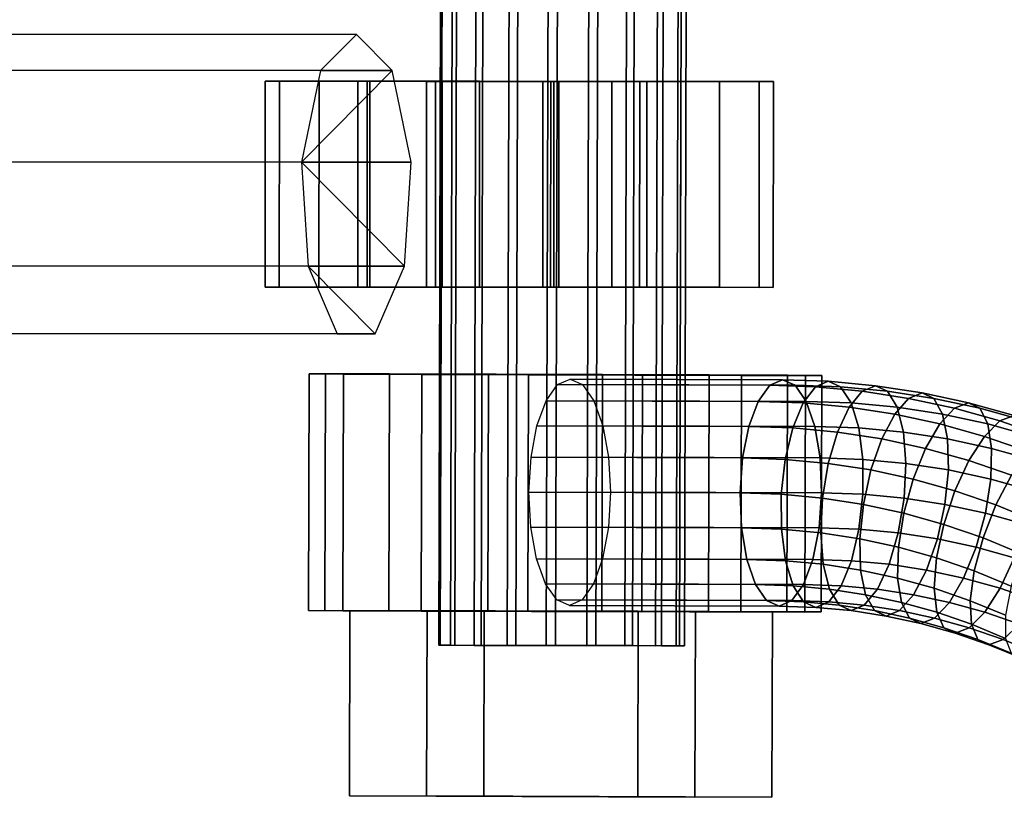
# Model space of a CAD drawing. Extents: x -22739 to 21606, y -11405 to 32302.
# Drawn here: x -8936 to -8840, y 12062 to 12140 of the extents above; entities that cross this region are included whole.
import ezdxf

# ---------------------------------------------------------------- set-up
doc = ezdxf.new("R2010")
doc.units = 0
doc.layers.add('SMB_BEFESTIGUNGEN', color=7, linetype='CONTINUOUS')
doc.layers.add('SMB_SPIELEBENE', color=7, linetype='CONTINUOUS')

# ---------------------------------------------------------------- blocks, each defined once
blk = doc.blocks.new('__469__')
at = {"layer": 'SMB_BEFESTIGUNGEN', "color": 1, "linetype": 'CONTINUOUS'}
for points in [[(-8896.081, 12082.595, -66.827), (-8903.571, 12082.595, -47.439), (-8903.62, 12064.595, -47.458), (-8896.13, 12064.595, -66.846)], [(-8903.571, 12082.595, -47.439), (-8890.525, 12082.542, -31.259), (-8890.574, 12064.542, -31.278), (-8903.62, 12064.595, -47.458)], [(-8875.545, 12082.542, -70.035), (-8896.081, 12082.595, -66.827), (-8896.13, 12064.595, -66.846), (-8875.594, 12064.542, -70.054)], [(-8890.525, 12082.542, -31.259), (-8869.99, 12082.489, -34.466), (-8870.039, 12064.489, -34.485), (-8890.574, 12064.542, -31.278)], [(-8862.5, 12082.489, -53.854), (-8875.545, 12082.542, -70.035), (-8875.594, 12064.542, -70.054), (-8862.549, 12064.489, -53.873)], [(-8869.99, 12082.489, -34.466), (-8862.5, 12082.489, -53.854), (-8862.549, 12064.489, -53.873), (-8870.039, 12064.489, -34.485)]]:
    blk.add_3dface(points, dxfattribs=at)
mesh = blk.add_polyface(dxfattribs=at)
corners = [(-8896.081, 12082.595, -66.827), (-8862.5, 12082.489, -53.854), (-8875.545, 12082.542, -70.035), (-8903.571, 12082.595, -47.439), (-8869.99, 12082.489, -34.466), (-8890.525, 12082.542, -31.259)]
mesh.append_faces([[corners[k] for k in face] for face in [(0, 1, 2), (4, 3, 5)]], dxfattribs={"vtx0": -1, "color": 1})
mesh.append_faces([[corners[k] for k in face] for face in [(1, 3, 4)]], dxfattribs={"vtx0": -1, "vtx1": -1, "color": 1})
mesh.append_faces([[corners[k] for k in face] for face in [(1, 0, 3)]], dxfattribs={"vtx0": -1, "vtx2": -1, "color": 1})
mesh = blk.add_polyface(dxfattribs=at)
corners = [(-8862.549, 12064.489, -53.873), (-8896.13, 12064.595, -66.846), (-8875.594, 12064.542, -70.054), (-8903.62, 12064.595, -47.458), (-8870.039, 12064.489, -34.485), (-8890.574, 12064.542, -31.278)]
mesh.append_faces([[corners[k] for k in face] for face in [(0, 1, 2), (3, 4, 5)]], dxfattribs={"vtx0": -1, "color": 1})
mesh.append_faces([[corners[k] for k in face] for face in [(1, 0, 3)]], dxfattribs={"vtx0": -1, "vtx1": -1, "color": 1})
mesh.append_faces([[corners[k] for k in face] for face in [(3, 0, 4)]], dxfattribs={"vtx0": -1, "vtx2": -1, "color": 1})
blk = doc.blocks.new('__470__')
at = {"layer": 'SMB_BEFESTIGUNGEN', "color": 1, "linetype": 'CONTINUOUS'}
for points in [[(-8894.947, 12079.245, -49.126), (-8894.797, 12079.249, -53.073), (-8894.558, 12166.703, -52.981), (-8894.708, 12166.698, -49.034)], [(-8893.807, 12079.238, -45.344), (-8894.947, 12079.245, -49.126), (-8894.708, 12166.698, -49.034), (-8893.568, 12166.688, -45.251)], [(-8894.797, 12079.249, -53.073), (-8893.374, 12079.249, -56.758), (-8893.135, 12166.703, -56.666), (-8894.558, 12166.703, -52.981)], [(-8891.501, 12079.228, -42.136), (-8893.807, 12079.238, -45.344), (-8893.568, 12166.688, -45.251), (-8891.262, 12166.674, -42.044)], [(-8893.374, 12079.249, -56.758), (-8890.831, 12079.245, -59.781), (-8890.592, 12166.698, -59.689), (-8893.135, 12166.703, -56.666)], [(-8888.278, 12079.217, -39.852), (-8891.501, 12079.228, -42.136), (-8891.262, 12166.674, -42.044), (-8888.04, 12166.659, -39.76)], [(-8890.831, 12079.245, -59.781), (-8887.444, 12079.238, -61.815), (-8887.205, 12166.688, -61.722), (-8890.592, 12166.698, -59.689)], [(-8884.488, 12079.205, -38.738), (-8888.278, 12079.217, -39.852), (-8888.04, 12166.659, -39.76), (-8884.25, 12166.643, -38.645)], [(-8887.444, 12079.238, -61.815), (-8883.581, 12079.228, -62.638), (-8883.342, 12166.674, -62.546), (-8887.205, 12166.688, -61.722)], [(-8880.542, 12079.195, -38.914), (-8884.488, 12079.205, -38.738), (-8884.25, 12166.643, -38.645), (-8880.303, 12166.628, -38.822)], [(-8883.581, 12079.228, -62.638), (-8879.659, 12079.217, -62.163), (-8879.42, 12166.659, -62.071), (-8883.342, 12166.674, -62.546)], [(-8876.867, 12079.186, -40.363), (-8880.542, 12079.195, -38.914), (-8880.303, 12166.628, -38.822), (-8876.628, 12166.616, -40.27)], [(-8879.659, 12079.217, -62.163), (-8876.104, 12079.205, -60.44), (-8875.866, 12166.643, -60.348), (-8879.42, 12166.659, -62.071)], [(-8873.861, 12079.181, -42.926), (-8876.867, 12079.186, -40.363), (-8876.628, 12166.616, -40.27), (-8873.623, 12166.609, -42.834)], [(-8876.104, 12079.205, -60.44), (-8873.302, 12079.195, -57.656), (-8873.063, 12166.628, -57.564), (-8875.866, 12166.643, -60.348)], [(-8871.851, 12079.179, -46.326), (-8873.861, 12079.181, -42.926), (-8873.623, 12166.609, -42.834), (-8871.612, 12166.606, -46.234)], [(-8873.302, 12079.195, -57.656), (-8871.555, 12079.186, -54.113), (-8871.316, 12166.616, -54.021), (-8873.063, 12166.628, -57.564)], [(-8871.053, 12079.181, -50.195), (-8871.851, 12079.179, -46.326), (-8871.612, 12166.606, -46.234), (-8870.814, 12166.609, -50.103)], [(-8871.555, 12079.186, -54.113), (-8871.053, 12079.181, -50.195), (-8870.814, 12166.609, -50.103), (-8871.316, 12166.616, -54.021)]]:
    blk.add_3dface(points, dxfattribs=at)
mesh = blk.add_polyface(dxfattribs=at)
corners = [(-8887.205, 12166.688, -61.722), (-8879.42, 12166.659, -62.071), (-8883.342, 12166.674, -62.546), (-8875.866, 12166.643, -60.348), (-8890.592, 12166.698, -59.689), (-8873.063, 12166.628, -57.564), (-8893.135, 12166.703, -56.666), (-8871.316, 12166.616, -54.021), (-8894.558, 12166.703, -52.981), (-8870.814, 12166.609, -50.103), (-8894.708, 12166.698, -49.034), (-8871.612, 12166.606, -46.234), (-8893.568, 12166.688, -45.251), (-8873.623, 12166.609, -42.834), (-8891.262, 12166.674, -42.044), (-8876.628, 12166.616, -40.27), (-8888.04, 12166.659, -39.76), (-8880.303, 12166.628, -38.822), (-8884.25, 12166.643, -38.645)]
mesh.append_faces([[corners[k] for k in face] for face in [(0, 1, 2), (17, 16, 18)]], dxfattribs={"vtx0": -1, "color": 1})
mesh.append_faces([[corners[k] for k in face] for face in [(1, 0, 3), (3, 4, 5), (5, 6, 7), (7, 8, 9), (9, 10, 11), (11, 12, 13), (13, 14, 15), (15, 16, 17)]], dxfattribs={"vtx0": -1, "vtx1": -1, "color": 1})
mesh.append_faces([[corners[k] for k in face] for face in [(3, 0, 4), (5, 4, 6), (7, 6, 8), (9, 8, 10), (11, 10, 12), (13, 12, 14), (15, 14, 16)]], dxfattribs={"vtx0": -1, "vtx2": -1, "color": 1})
mesh = blk.add_polyface(dxfattribs=at)
corners = [(-8879.659, 12079.217, -62.163), (-8887.444, 12079.238, -61.815), (-8883.581, 12079.228, -62.638), (-8876.104, 12079.205, -60.44), (-8890.831, 12079.245, -59.781), (-8873.302, 12079.195, -57.656), (-8893.374, 12079.249, -56.758), (-8871.555, 12079.186, -54.113), (-8894.797, 12079.249, -53.073), (-8871.053, 12079.181, -50.195), (-8894.947, 12079.245, -49.126), (-8871.851, 12079.179, -46.326), (-8893.807, 12079.238, -45.344), (-8873.861, 12079.181, -42.926), (-8891.501, 12079.228, -42.136), (-8876.867, 12079.186, -40.363), (-8888.278, 12079.217, -39.852), (-8880.542, 12079.195, -38.914), (-8884.488, 12079.205, -38.738)]
mesh.append_faces([[corners[k] for k in face] for face in [(0, 1, 2), (16, 17, 18)]], dxfattribs={"vtx0": -1, "color": 1})
mesh.append_faces([[corners[k] for k in face] for face in [(1, 3, 4), (4, 5, 6), (6, 7, 8), (8, 9, 10), (10, 11, 12), (12, 13, 14), (14, 15, 16)]], dxfattribs={"vtx0": -1, "vtx1": -1, "color": 1})
mesh.append_faces([[corners[k] for k in face] for face in [(1, 0, 3), (4, 3, 5), (6, 5, 7), (8, 7, 9), (10, 9, 11), (12, 11, 13), (14, 13, 15), (16, 15, 17)]], dxfattribs={"vtx0": -1, "vtx2": -1, "color": 1})
blk = doc.blocks.new('__472__')
at = {"layer": 'SMB_BEFESTIGUNGEN', "color": 1, "linetype": 'CONTINUOUS'}
for points in [[(-8863.878, 12102.944, -36.568), (-8884.516, 12103.009, -44.54), (-8883.407, 12104.571, -47.399), (-8862.749, 12104.506, -39.419)], [(-8862.749, 12104.506, -39.419), (-8883.407, 12104.571, -47.399), (-8882.181, 12105.109, -50.569), (-8861.515, 12105.045, -42.586)], [(-8861.515, 12105.045, -42.586), (-8882.181, 12105.109, -50.569), (-8880.957, 12104.571, -53.741), (-8860.299, 12104.506, -45.76)], [(-8860.299, 12104.506, -45.76), (-8880.957, 12104.571, -53.741), (-8879.856, 12103.009, -56.603), (-8859.219, 12102.944, -48.63)], [(-8859.518, 12102.799, -34.883), (-8863.878, 12102.944, -36.568), (-8862.749, 12104.506, -39.419), (-8858.327, 12104.36, -37.71)], [(-8858.327, 12104.36, -37.71), (-8862.749, 12104.506, -39.419), (-8861.515, 12105.045, -42.586), (-8857.073, 12104.897, -40.87)], [(-8857.073, 12104.897, -40.87), (-8861.515, 12105.045, -42.586), (-8860.299, 12104.506, -45.76), (-8855.877, 12104.36, -44.052)], [(-8855.877, 12104.36, -44.052), (-8860.299, 12104.506, -45.76), (-8859.219, 12102.944, -48.63), (-8854.858, 12102.799, -46.946)], [(-8855.057, 12102.383, -33.16), (-8859.518, 12102.799, -34.883), (-8858.327, 12104.36, -37.71), (-8853.784, 12103.935, -35.955)], [(-8853.784, 12103.935, -35.955), (-8858.327, 12104.36, -37.71), (-8857.073, 12104.897, -40.87), (-8852.502, 12104.47, -39.104)], [(-8852.502, 12104.47, -39.104), (-8857.073, 12104.897, -40.87), (-8855.877, 12104.36, -44.052), (-8851.335, 12103.935, -42.297)], [(-8851.335, 12103.935, -42.297), (-8855.877, 12104.36, -44.052), (-8854.858, 12102.799, -46.946), (-8850.397, 12102.383, -45.222)], [(-8849.271, 12103.239, -34.212), (-8853.784, 12103.935, -35.955), (-8852.502, 12104.47, -39.104), (-8847.96, 12103.77, -37.35)], [(-8847.96, 12103.77, -37.35), (-8852.502, 12104.47, -39.104), (-8851.335, 12103.935, -42.297), (-8846.821, 12103.239, -40.553)], [(-8850.624, 12101.699, -31.447), (-8855.057, 12102.383, -33.16), (-8853.784, 12103.935, -35.955), (-8849.271, 12103.239, -34.212)], [(-8846.821, 12103.239, -40.553), (-8851.335, 12103.935, -42.297), (-8850.397, 12102.383, -45.222), (-8845.964, 12101.699, -43.51)], [(-8844.8, 12102.273, -32.485), (-8849.271, 12103.239, -34.212), (-8847.96, 12103.77, -37.35), (-8843.463, 12102.798, -35.612)], [(-8843.463, 12102.798, -35.612), (-8847.96, 12103.77, -37.35), (-8846.821, 12103.239, -40.553), (-8842.351, 12102.273, -38.826)], [(-8864.794, 12100.51, -34.312), (-8885.4, 12100.575, -42.273), (-8884.516, 12103.009, -44.54), (-8863.878, 12102.944, -36.568)], [(-8859.219, 12102.944, -48.63), (-8879.856, 12103.009, -56.603), (-8878.986, 12100.575, -58.876), (-8858.38, 12100.51, -50.915)], [(-8860.529, 12100.369, -32.665), (-8864.794, 12100.51, -34.312), (-8863.878, 12102.944, -36.568), (-8859.518, 12102.799, -34.883)], [(-8856.194, 12099.964, -30.99), (-8860.529, 12100.369, -32.665), (-8859.518, 12102.799, -34.883), (-8855.057, 12102.383, -33.16)], [(-8854.858, 12102.799, -46.946), (-8859.219, 12102.944, -48.63), (-8858.38, 12100.51, -50.915), (-8854.115, 12100.369, -49.267)], [(-8851.887, 12099.3, -29.326), (-8856.194, 12099.964, -30.99), (-8855.057, 12102.383, -33.16), (-8850.624, 12101.699, -31.447)], [(-8850.397, 12102.383, -45.222), (-8854.858, 12102.799, -46.946), (-8854.115, 12100.369, -49.267), (-8849.78, 12099.964, -47.593)], [(-8846.233, 12100.75, -29.751), (-8850.624, 12101.699, -31.447), (-8849.271, 12103.239, -34.212), (-8844.8, 12102.273, -32.485)], [(-8845.964, 12101.699, -43.51), (-8850.397, 12102.383, -45.222), (-8849.78, 12099.964, -47.593), (-8845.473, 12099.3, -45.929)], [(-8842.351, 12102.273, -38.826), (-8846.821, 12103.239, -40.553), (-8845.964, 12101.699, -43.51), (-8841.574, 12100.75, -41.814)], [(-8840.388, 12101.041, -30.78), (-8844.8, 12102.273, -32.485), (-8843.463, 12102.798, -35.612), (-8839.022, 12101.558, -33.897)], [(-8839.022, 12101.558, -33.897), (-8843.463, 12102.798, -35.612), (-8842.351, 12102.273, -38.826), (-8837.938, 12101.041, -37.122)], [(-8847.621, 12098.378, -27.678), (-8851.887, 12099.3, -29.326), (-8850.624, 12101.699, -31.447), (-8846.233, 12100.75, -29.751)], [(-8841.9, 12099.54, -28.077), (-8846.233, 12100.75, -29.751), (-8844.8, 12102.273, -32.485), (-8840.388, 12101.041, -30.78)], [(-8841.574, 12100.75, -41.814), (-8845.964, 12101.699, -43.51), (-8845.473, 12099.3, -45.929), (-8841.207, 12098.378, -44.281)], [(-8837.938, 12101.041, -37.122), (-8842.351, 12102.273, -38.826), (-8841.574, 12100.75, -41.814), (-8837.24, 12099.54, -40.139)], [(-8836.046, 12099.545, -29.103), (-8840.388, 12101.041, -30.78), (-8839.022, 12101.558, -33.897), (-8834.654, 12100.053, -32.209)], [(-8865.405, 12097.444, -32.874), (-8885.971, 12097.509, -40.819), (-8885.4, 12100.575, -42.273), (-8864.794, 12100.51, -34.312)], [(-8858.38, 12100.51, -50.915), (-8878.986, 12100.575, -58.876), (-8878.432, 12097.509, -60.336), (-8857.865, 12097.444, -52.391)], [(-8861.26, 12097.307, -31.272), (-8865.405, 12097.444, -32.874), (-8864.794, 12100.51, -34.312), (-8860.529, 12100.369, -32.665)], [(-8854.115, 12100.369, -49.267), (-8858.38, 12100.51, -50.915), (-8857.865, 12097.444, -52.391), (-8853.72, 12097.307, -50.79)], [(-8843.41, 12097.202, -26.052), (-8847.621, 12098.378, -27.678), (-8846.233, 12100.75, -29.751), (-8841.9, 12099.54, -28.077)], [(-8837.636, 12098.071, -26.43), (-8841.9, 12099.54, -28.077), (-8840.388, 12101.041, -30.78), (-8836.046, 12099.545, -29.103)], [(-8837.24, 12099.54, -40.139), (-8841.574, 12100.75, -41.814), (-8841.207, 12098.378, -44.281), (-8836.997, 12097.202, -42.654)], [(-8857.085, 12096.917, -29.659), (-8861.26, 12097.307, -31.272), (-8860.529, 12100.369, -32.665), (-8856.194, 12099.964, -30.99)], [(-8852.937, 12096.277, -28.057), (-8857.085, 12096.917, -29.659), (-8856.194, 12099.964, -30.99), (-8851.887, 12099.3, -29.326)], [(-8849.78, 12099.964, -47.593), (-8854.115, 12100.369, -49.267), (-8853.72, 12097.307, -50.79), (-8849.545, 12096.917, -49.177)], [(-8845.473, 12099.3, -45.929), (-8849.78, 12099.964, -47.593), (-8849.545, 12096.917, -49.177), (-8845.397, 12096.277, -47.574)], [(-8839.268, 12095.775, -24.451), (-8843.41, 12097.202, -26.052), (-8841.9, 12099.54, -28.077), (-8837.636, 12098.071, -26.43)], [(-8848.828, 12095.389, -26.47), (-8852.937, 12096.277, -28.057), (-8851.887, 12099.3, -29.326), (-8847.621, 12098.378, -27.678)], [(-8841.207, 12098.378, -44.281), (-8845.473, 12099.3, -45.929), (-8845.397, 12096.277, -47.574), (-8841.288, 12095.389, -45.987)], [(-8844.772, 12094.256, -24.903), (-8848.828, 12095.389, -26.47), (-8847.621, 12098.378, -27.678), (-8843.41, 12097.202, -26.052)], [(-8836.997, 12097.202, -42.654), (-8841.207, 12098.378, -44.281), (-8841.288, 12095.389, -45.987), (-8837.232, 12094.256, -44.42)], [(-8865.653, 12094.045, -32.392), (-8886.175, 12094.109, -40.32), (-8885.971, 12097.509, -40.819), (-8865.405, 12097.444, -32.874)], [(-8857.865, 12097.444, -52.391), (-8878.432, 12097.509, -60.336), (-8878.247, 12094.109, -60.842), (-8857.725, 12094.045, -52.914)], [(-8861.641, 12093.912, -30.842), (-8865.653, 12094.045, -32.392), (-8865.405, 12097.444, -32.874), (-8861.26, 12097.307, -31.272)], [(-8857.643, 12093.539, -29.298), (-8861.641, 12093.912, -30.842), (-8861.26, 12097.307, -31.272), (-8857.085, 12096.917, -29.659)], [(-8853.72, 12097.307, -50.79), (-8857.865, 12097.444, -52.391), (-8857.725, 12094.045, -52.914), (-8853.713, 12093.912, -51.364)], [(-8853.67, 12092.926, -27.763), (-8857.643, 12093.539, -29.298), (-8857.085, 12096.917, -29.659), (-8852.937, 12096.277, -28.057)], [(-8849.545, 12096.917, -49.177), (-8853.72, 12097.307, -50.79), (-8853.713, 12093.912, -51.364), (-8849.715, 12093.539, -49.82)], [(-8845.397, 12096.277, -47.574), (-8849.545, 12096.917, -49.177), (-8849.715, 12093.539, -49.82), (-8845.742, 12092.926, -48.285)], [(-8840.782, 12092.882, -23.361), (-8844.772, 12094.256, -24.903), (-8843.41, 12097.202, -26.052), (-8839.268, 12095.775, -24.451)], [(-8849.735, 12092.076, -26.243), (-8853.67, 12092.926, -27.763), (-8852.937, 12096.277, -28.057), (-8848.828, 12095.389, -26.47)], [(-8841.288, 12095.389, -45.987), (-8845.397, 12096.277, -47.574), (-8845.742, 12092.926, -48.285), (-8841.807, 12092.076, -46.765)], [(-8836.869, 12091.271, -21.85), (-8840.782, 12092.882, -23.361), (-8839.268, 12095.775, -24.451), (-8835.206, 12094.102, -22.882)], [(-8845.851, 12090.991, -24.743), (-8849.735, 12092.076, -26.243), (-8848.828, 12095.389, -26.47), (-8844.772, 12094.256, -24.903)], [(-8837.232, 12094.256, -44.42), (-8841.288, 12095.389, -45.987), (-8841.807, 12092.076, -46.765), (-8837.923, 12090.991, -45.264)], [(-8865.513, 12090.646, -32.915), (-8885.99, 12090.71, -40.826), (-8886.175, 12094.109, -40.32), (-8865.653, 12094.045, -32.392)], [(-8857.725, 12094.045, -52.914), (-8878.247, 12094.109, -60.842), (-8878.45, 12090.71, -60.343), (-8857.973, 12090.646, -52.433)], [(-8861.634, 12090.517, -31.417), (-8865.513, 12090.646, -32.915), (-8865.653, 12094.045, -32.392), (-8861.641, 12093.912, -30.842)], [(-8857.812, 12090.16, -29.94), (-8861.634, 12090.517, -31.417), (-8861.641, 12093.912, -30.842), (-8857.643, 12093.539, -29.298)], [(-8853.713, 12093.912, -51.364), (-8857.725, 12094.045, -52.914), (-8857.973, 12090.646, -52.433), (-8854.094, 12090.517, -50.934)], [(-8849.715, 12093.539, -49.82), (-8853.713, 12093.912, -51.364), (-8854.094, 12090.517, -50.934), (-8850.272, 12090.16, -49.458)], [(-8842.03, 12089.675, -23.266), (-8845.851, 12090.991, -24.743), (-8844.772, 12094.256, -24.903), (-8840.782, 12092.882, -23.361)], [(-8854.015, 12089.575, -28.474), (-8857.812, 12090.16, -29.94), (-8857.643, 12093.539, -29.298), (-8853.67, 12092.926, -27.763)], [(-8850.255, 12088.762, -27.021), (-8854.015, 12089.575, -28.474), (-8853.67, 12092.926, -27.763), (-8849.735, 12092.076, -26.243)], [(-8845.742, 12092.926, -48.285), (-8849.715, 12093.539, -49.82), (-8850.272, 12090.16, -49.458), (-8846.475, 12089.575, -47.991)], [(-8841.807, 12092.076, -46.765), (-8845.742, 12092.926, -48.285), (-8846.475, 12089.575, -47.991), (-8842.715, 12088.762, -46.538)], [(-8838.284, 12088.132, -21.819), (-8842.03, 12089.675, -23.266), (-8840.782, 12092.882, -23.361), (-8836.869, 12091.271, -21.85)], [(-8846.543, 12087.726, -25.587), (-8850.255, 12088.762, -27.021), (-8849.735, 12092.076, -26.243), (-8845.851, 12090.991, -24.743)], [(-8837.923, 12090.991, -45.264), (-8841.807, 12092.076, -46.765), (-8842.715, 12088.762, -46.538), (-8839.003, 12087.726, -45.104)], [(-8842.891, 12086.468, -24.176), (-8846.543, 12087.726, -25.587), (-8845.851, 12090.991, -24.743), (-8842.03, 12089.675, -23.266)], [(-8864.998, 12087.58, -34.391), (-8885.435, 12087.644, -42.287), (-8885.99, 12090.71, -40.826), (-8865.513, 12090.646, -32.915)], [(-8857.973, 12090.646, -52.433), (-8878.45, 12090.71, -60.343), (-8879.021, 12087.644, -58.889), (-8858.584, 12087.58, -50.994)], [(-8861.239, 12087.455, -32.939), (-8864.998, 12087.58, -34.391), (-8865.513, 12090.646, -32.915), (-8861.634, 12090.517, -31.417)], [(-8857.577, 12087.113, -31.525), (-8861.239, 12087.455, -32.939), (-8861.634, 12090.517, -31.417), (-8857.812, 12090.16, -29.94)], [(-8854.094, 12090.517, -50.934), (-8857.973, 12090.646, -52.433), (-8858.584, 12087.58, -50.994), (-8854.826, 12087.455, -49.542)], [(-8853.939, 12086.552, -30.119), (-8857.577, 12087.113, -31.525), (-8857.812, 12090.16, -29.94), (-8854.015, 12089.575, -28.474)], [(-8850.272, 12090.16, -49.458), (-8854.094, 12090.517, -50.934), (-8854.826, 12087.455, -49.542), (-8851.164, 12087.113, -48.127)], [(-8846.475, 12089.575, -47.991), (-8850.272, 12090.16, -49.458), (-8851.164, 12087.113, -48.127), (-8847.525, 12086.552, -46.722)], [(-8850.336, 12085.773, -28.727), (-8853.939, 12086.552, -30.119), (-8854.015, 12089.575, -28.474), (-8850.255, 12088.762, -27.021)], [(-8842.715, 12088.762, -46.538), (-8846.475, 12089.575, -47.991), (-8847.525, 12086.552, -46.722), (-8843.922, 12085.773, -45.329)], [(-8839.31, 12084.993, -22.792), (-8842.891, 12086.468, -24.176), (-8842.03, 12089.675, -23.266), (-8838.284, 12088.132, -21.819)], [(-8846.778, 12084.78, -27.353), (-8850.336, 12085.773, -28.727), (-8850.255, 12088.762, -27.021), (-8846.543, 12087.726, -25.587)], [(-8839.003, 12087.726, -45.104), (-8842.715, 12088.762, -46.538), (-8843.922, 12085.773, -45.329), (-8840.365, 12084.78, -43.955)], [(-8864.159, 12085.146, -36.676), (-8884.565, 12085.21, -44.559), (-8885.435, 12087.644, -42.287), (-8864.998, 12087.58, -34.391)], [(-8858.584, 12087.58, -50.994), (-8879.021, 12087.644, -58.889), (-8879.905, 12085.21, -56.622), (-8859.499, 12085.146, -48.739)], [(-8860.496, 12085.025, -35.261), (-8864.159, 12085.146, -36.676), (-8864.998, 12087.58, -34.391), (-8861.239, 12087.455, -32.939)], [(-8856.961, 12084.695, -33.895), (-8860.496, 12085.025, -35.261), (-8861.239, 12087.455, -32.939), (-8857.577, 12087.113, -31.525)], [(-8854.826, 12087.455, -49.542), (-8858.584, 12087.58, -50.994), (-8859.499, 12085.146, -48.739), (-8855.836, 12085.025, -47.323)], [(-8853.448, 12084.153, -32.538), (-8856.961, 12084.695, -33.895), (-8857.577, 12087.113, -31.525), (-8853.939, 12086.552, -30.119)], [(-8851.164, 12087.113, -48.127), (-8854.826, 12087.455, -49.542), (-8855.836, 12085.025, -47.323), (-8852.301, 12084.695, -45.958)], [(-8847.525, 12086.552, -46.722), (-8851.164, 12087.113, -48.127), (-8852.301, 12084.695, -45.958), (-8848.788, 12084.153, -44.601)], [(-8843.279, 12083.574, -26.001), (-8846.778, 12084.78, -27.353), (-8846.543, 12087.726, -25.587), (-8842.891, 12086.468, -24.176)], [(-8835.351, 12086.468, -43.693), (-8839.003, 12087.726, -45.104), (-8840.365, 12084.78, -43.955), (-8836.865, 12083.574, -42.603)], [(-8849.969, 12083.401, -31.194), (-8853.448, 12084.153, -32.538), (-8853.939, 12086.552, -30.119), (-8850.336, 12085.773, -28.727)], [(-8843.922, 12085.773, -45.329), (-8847.525, 12086.552, -46.722), (-8848.788, 12084.153, -44.601), (-8845.309, 12083.401, -43.257)], [(-8839.847, 12082.161, -24.675), (-8843.279, 12083.574, -26.001), (-8842.891, 12086.468, -24.176), (-8839.31, 12084.993, -22.792)], [(-8863.079, 12083.584, -39.546), (-8883.464, 12083.648, -47.421), (-8884.565, 12085.21, -44.559), (-8864.159, 12085.146, -36.676)], [(-8859.499, 12085.146, -48.739), (-8879.905, 12085.21, -56.622), (-8881.014, 12083.648, -53.763), (-8860.629, 12083.584, -45.888)], [(-8859.477, 12083.464, -38.155), (-8863.079, 12083.584, -39.546), (-8864.159, 12085.146, -36.676), (-8860.496, 12085.025, -35.261)], [(-8855.836, 12085.025, -47.323), (-8859.499, 12085.146, -48.739), (-8860.629, 12083.584, -45.888), (-8857.027, 12083.464, -44.496)], [(-8846.535, 12082.442, -29.868), (-8849.969, 12083.401, -31.194), (-8850.336, 12085.773, -28.727), (-8846.778, 12084.78, -27.353)], [(-8840.365, 12084.78, -43.955), (-8843.922, 12085.773, -45.329), (-8845.309, 12083.401, -43.257), (-8841.875, 12082.442, -41.93)], [(-8856.023, 12083.142, -36.82), (-8859.477, 12083.464, -38.155), (-8860.496, 12085.025, -35.261), (-8856.961, 12084.695, -33.895)], [(-8852.301, 12084.695, -45.958), (-8855.836, 12085.025, -47.323), (-8857.027, 12083.464, -44.496), (-8853.573, 12083.142, -43.162)], [(-8852.591, 12082.613, -35.494), (-8856.023, 12083.142, -36.82), (-8856.961, 12084.695, -33.895), (-8853.448, 12084.153, -32.538)], [(-8848.788, 12084.153, -44.601), (-8852.301, 12084.695, -45.958), (-8853.573, 12083.142, -43.162), (-8850.141, 12082.613, -41.836)], [(-8849.192, 12081.878, -34.181), (-8852.591, 12082.613, -35.494), (-8853.448, 12084.153, -32.538), (-8849.969, 12083.401, -31.194)], [(-8845.309, 12083.401, -43.257), (-8848.788, 12084.153, -44.601), (-8850.141, 12082.613, -41.836), (-8846.742, 12081.878, -40.523)], [(-8843.157, 12081.278, -28.562), (-8846.535, 12082.442, -29.868), (-8846.778, 12084.78, -27.353), (-8843.279, 12083.574, -26.001)], [(-8836.865, 12083.574, -42.603), (-8840.365, 12084.78, -43.955), (-8841.875, 12082.442, -41.93), (-8838.497, 12081.278, -40.625)], [(-8861.863, 12083.046, -42.72), (-8882.241, 12083.11, -50.593), (-8883.464, 12083.648, -47.421), (-8863.079, 12083.584, -39.546)], [(-8860.629, 12083.584, -45.888), (-8881.014, 12083.648, -53.763), (-8882.241, 12083.11, -50.593), (-8861.863, 12083.046, -42.72)], [(-8858.282, 12082.927, -41.337), (-8861.863, 12083.046, -42.72), (-8863.079, 12083.584, -39.546), (-8859.477, 12083.464, -38.155)], [(-8857.027, 12083.464, -44.496), (-8860.629, 12083.584, -45.888), (-8861.863, 12083.046, -42.72), (-8858.282, 12082.927, -41.337)], [(-8854.856, 12082.607, -40.013), (-8858.282, 12082.927, -41.337), (-8859.477, 12083.464, -38.155), (-8856.023, 12083.142, -36.82)], [(-8853.573, 12083.142, -43.162), (-8857.027, 12083.464, -44.496), (-8858.282, 12082.927, -41.337), (-8854.856, 12082.607, -40.013)], [(-8845.837, 12080.941, -32.885), (-8849.192, 12081.878, -34.181), (-8849.969, 12083.401, -31.194), (-8846.535, 12082.442, -29.868)], [(-8841.875, 12082.442, -41.93), (-8845.309, 12083.401, -43.257), (-8846.742, 12081.878, -40.523), (-8843.387, 12080.941, -39.227)], [(-8839.844, 12079.914, -27.283), (-8843.157, 12081.278, -28.562), (-8843.279, 12083.574, -26.001), (-8839.847, 12082.161, -24.675)], [(-8851.452, 12082.082, -38.698), (-8854.856, 12082.607, -40.013), (-8856.023, 12083.142, -36.82), (-8852.591, 12082.613, -35.494)], [(-8850.141, 12082.613, -41.836), (-8853.573, 12083.142, -43.162), (-8854.856, 12082.607, -40.013), (-8851.452, 12082.082, -38.698)], [(-8848.08, 12081.353, -37.396), (-8851.452, 12082.082, -38.698), (-8852.591, 12082.613, -35.494), (-8849.192, 12081.878, -34.181)], [(-8846.742, 12081.878, -40.523), (-8850.141, 12082.613, -41.836), (-8851.452, 12082.082, -38.698), (-8848.08, 12081.353, -37.396)], [(-8842.536, 12079.804, -31.61), (-8845.837, 12080.941, -32.885), (-8846.535, 12082.442, -29.868), (-8843.157, 12081.278, -28.562)], [(-8838.497, 12081.278, -40.625), (-8841.875, 12082.442, -41.93), (-8843.387, 12080.941, -39.227), (-8840.086, 12079.804, -37.952)], [(-8844.752, 12080.424, -36.11), (-8848.08, 12081.353, -37.396), (-8849.192, 12081.878, -34.181), (-8845.837, 12080.941, -32.885)], [(-8843.387, 12080.941, -39.227), (-8846.742, 12081.878, -40.523), (-8848.08, 12081.353, -37.396), (-8844.752, 12080.424, -36.11)], [(-8839.3, 12078.471, -30.36), (-8842.536, 12079.804, -31.61), (-8843.157, 12081.278, -28.562), (-8839.844, 12079.914, -27.283)], [(-8835.184, 12079.914, -39.345), (-8838.497, 12081.278, -40.625), (-8840.086, 12079.804, -37.952), (-8836.85, 12078.471, -36.701)], [(-8841.478, 12079.296, -34.845), (-8844.752, 12080.424, -36.11), (-8845.837, 12080.941, -32.885), (-8842.536, 12079.804, -31.61)], [(-8840.086, 12079.804, -37.952), (-8843.387, 12080.941, -39.227), (-8844.752, 12080.424, -36.11), (-8841.478, 12079.296, -34.845)], [(-8838.268, 12077.974, -33.605), (-8841.478, 12079.296, -34.845), (-8842.536, 12079.804, -31.61), (-8839.3, 12078.471, -30.36)], [(-8836.85, 12078.471, -36.701), (-8840.086, 12079.804, -37.952), (-8841.478, 12079.296, -34.845), (-8838.268, 12077.974, -33.605)]]:
    blk.add_3dface(points, dxfattribs=at)
blk = doc.blocks.new('__474__')
at = {"layer": 'SMB_BEFESTIGUNGEN', "color": 1, "linetype": 'CONTINUOUS'}
for points in [[(-8906.002, 12082.614, -59.835), (-8905.94, 12105.614, -59.811), (-8907.539, 12105.607, -48.8), (-8907.602, 12082.607, -48.825)], [(-8907.602, 12082.607, -48.825), (-8907.539, 12105.607, -48.8), (-8904.203, 12105.587, -38.186), (-8904.266, 12082.587, -38.21)], [(-8899.784, 12082.607, -69.061), (-8899.721, 12105.607, -69.037), (-8905.94, 12105.614, -59.811), (-8906.002, 12082.614, -59.835)], [(-8904.266, 12082.587, -38.21), (-8904.203, 12105.587, -38.186), (-8896.592, 12105.557, -30.071), (-8896.655, 12082.557, -30.095)], [(-8890.179, 12082.587, -74.676), (-8890.116, 12105.587, -74.651), (-8899.721, 12105.607, -69.037), (-8899.784, 12082.607, -69.061)], [(-8896.655, 12082.557, -30.095), (-8896.592, 12105.557, -30.071), (-8886.213, 12105.525, -26.061), (-8886.276, 12082.525, -26.086)], [(-8879.088, 12082.557, -75.566), (-8879.025, 12105.557, -75.542), (-8890.116, 12105.587, -74.651), (-8890.179, 12082.587, -74.676)], [(-8886.276, 12082.525, -26.086), (-8886.213, 12105.525, -26.061), (-8875.123, 12105.495, -26.952), (-8875.186, 12082.496, -26.976)], [(-8868.71, 12082.525, -71.557), (-8868.647, 12105.525, -71.533), (-8879.025, 12105.557, -75.542), (-8879.088, 12082.557, -75.566)], [(-8875.186, 12082.496, -26.976), (-8875.123, 12105.495, -26.952), (-8865.518, 12105.475, -32.567), (-8865.58, 12082.475, -32.591)], [(-8861.099, 12082.496, -63.442), (-8861.036, 12105.495, -63.417), (-8868.647, 12105.525, -71.533), (-8868.71, 12082.525, -71.557)], [(-8865.58, 12082.475, -32.591), (-8865.518, 12105.475, -32.567), (-8859.299, 12105.468, -41.793), (-8859.362, 12082.468, -41.817)], [(-8857.763, 12082.475, -52.827), (-8857.7, 12105.475, -52.803), (-8861.036, 12105.495, -63.417), (-8861.099, 12082.496, -63.442)], [(-8859.362, 12082.468, -41.817), (-8859.299, 12105.468, -41.793), (-8857.7, 12105.475, -52.803), (-8857.763, 12082.475, -52.827)]]:
    blk.add_3dface(points, dxfattribs=at)
mesh = blk.add_polyface(dxfattribs=at)
corners = [(-8890.116, 12105.587, -74.651), (-8868.647, 12105.525, -71.533), (-8879.025, 12105.557, -75.542), (-8899.721, 12105.607, -69.037), (-8861.036, 12105.495, -63.417), (-8905.94, 12105.614, -59.811), (-8857.7, 12105.475, -52.803), (-8907.539, 12105.607, -48.8), (-8859.299, 12105.468, -41.793), (-8904.203, 12105.587, -38.186), (-8865.518, 12105.475, -32.567), (-8896.592, 12105.557, -30.071), (-8875.123, 12105.495, -26.952), (-8886.213, 12105.525, -26.061)]
mesh.append_faces([[corners[k] for k in face] for face in [(0, 1, 2), (12, 11, 13)]], dxfattribs={"vtx0": -1, "color": 1})
mesh.append_faces([[corners[k] for k in face] for face in [(1, 3, 4), (4, 5, 6), (6, 7, 8), (8, 9, 10), (10, 11, 12)]], dxfattribs={"vtx0": -1, "vtx1": -1, "color": 1})
mesh.append_faces([[corners[k] for k in face] for face in [(1, 0, 3), (4, 3, 5), (6, 5, 7), (8, 7, 9), (10, 9, 11)]], dxfattribs={"vtx0": -1, "vtx2": -1, "color": 1})
mesh = blk.add_polyface(dxfattribs=at)
corners = [(-8868.71, 12082.525, -71.557), (-8890.179, 12082.587, -74.676), (-8879.088, 12082.557, -75.566), (-8899.784, 12082.607, -69.061), (-8861.099, 12082.496, -63.442), (-8906.002, 12082.614, -59.835), (-8857.763, 12082.475, -52.827), (-8907.602, 12082.607, -48.825), (-8859.362, 12082.468, -41.817), (-8904.266, 12082.587, -38.21), (-8865.58, 12082.475, -32.591), (-8896.655, 12082.557, -30.095), (-8875.186, 12082.496, -26.976), (-8886.276, 12082.525, -26.086)]
mesh.append_faces([[corners[k] for k in face] for face in [(0, 1, 2), (11, 12, 13)]], dxfattribs={"vtx0": -1, "color": 1})
mesh.append_faces([[corners[k] for k in face] for face in [(1, 0, 3), (3, 4, 5), (5, 6, 7), (7, 8, 9), (9, 10, 11)]], dxfattribs={"vtx0": -1, "vtx1": -1, "color": 1})
mesh.append_faces([[corners[k] for k in face] for face in [(3, 0, 4), (5, 4, 6), (7, 6, 8), (9, 8, 10), (11, 10, 12)]], dxfattribs={"vtx0": -1, "vtx2": -1, "color": 1})
blk = doc.blocks.new('__480__')
at = {"layer": 'SMB_BEFESTIGUNGEN', "color": 1, "linetype": 'CONTINUOUS'}
for points in [[(-8999.704, 12135.154, -85.634), (-8996.227, 12138.664, -94.627), (-8902.946, 12138.6, -58.591), (-8906.422, 12135.091, -49.598)], [(-8996.227, 12138.664, -94.627), (-8992.754, 12135.154, -103.622), (-8899.473, 12135.091, -67.586), (-8902.946, 12138.6, -58.591)], [(-9001.558, 12126.268, -80.851), (-8999.704, 12135.154, -85.634), (-8906.422, 12135.091, -49.598), (-8908.276, 12126.205, -44.815)], [(-8992.754, 12135.154, -103.622), (-8990.911, 12126.268, -108.41), (-8897.63, 12126.205, -72.374), (-8899.473, 12135.091, -67.586)], [(-9000.921, 12116.164, -82.515), (-9001.558, 12126.268, -80.851), (-8908.276, 12126.205, -44.815), (-8907.64, 12116.1, -46.479)], [(-8990.911, 12126.268, -108.41), (-8991.559, 12116.164, -106.75), (-8898.278, 12116.1, -70.714), (-8897.63, 12126.205, -72.374)], [(-8998.093, 12109.568, -89.849), (-9000.921, 12116.164, -82.515), (-8907.64, 12116.1, -46.479), (-8904.812, 12109.505, -53.812)], [(-8991.559, 12116.164, -106.75), (-8994.395, 12109.568, -99.42), (-8901.114, 12109.505, -63.384), (-8898.278, 12116.1, -70.714)], [(-8994.395, 12109.568, -99.42), (-8998.093, 12109.568, -89.849), (-8904.812, 12109.505, -53.812), (-8901.114, 12109.505, -63.384)]]:
    blk.add_3dface(points, dxfattribs=at)
mesh = blk.add_polyface(dxfattribs=at)
corners = [(-8901.114, 12109.505, -63.384), (-8907.64, 12116.1, -46.479), (-8904.812, 12109.505, -53.812), (-8898.278, 12116.1, -70.714), (-8908.276, 12126.205, -44.815), (-8897.63, 12126.205, -72.374), (-8899.473, 12135.091, -67.586), (-8906.422, 12135.091, -49.598), (-8902.946, 12138.6, -58.591)]
mesh.append_faces([[corners[k] for k in face] for face in [(0, 1, 2), (7, 6, 8)]], dxfattribs={"vtx0": -1, "color": 1})
mesh.append_faces([[corners[k] for k in face] for face in [(1, 3, 4), (4, 6, 7)]], dxfattribs={"vtx0": -1, "vtx1": -1, "color": 1})
mesh.append_faces([[corners[k] for k in face] for face in [(1, 0, 3), (4, 3, 5), (4, 5, 6)]], dxfattribs={"vtx0": -1, "vtx2": -1, "color": 1})
blk = doc.blocks.new('__484__')
at = {"layer": 'SMB_BEFESTIGUNGEN', "color": 1, "linetype": 'CONTINUOUS'}
for points in [[(-8911.827, 12114.056, -48.622), (-8910.447, 12114.058, -61.489), (-8910.435, 12134.058, -61.485), (-8911.816, 12134.056, -48.618)], [(-8906.589, 12114.05, -36.789), (-8911.827, 12114.056, -48.622), (-8911.816, 12134.056, -48.618), (-8906.577, 12134.05, -36.784)], [(-8910.447, 12114.058, -61.489), (-8902.818, 12114.056, -71.942), (-8902.806, 12134.056, -71.938), (-8910.435, 12134.058, -61.485)], [(-8896.136, 12114.042, -29.16), (-8906.589, 12114.05, -36.789), (-8906.577, 12134.05, -36.784), (-8896.124, 12134.042, -29.155)], [(-8902.818, 12114.056, -71.942), (-8890.985, 12114.05, -77.181), (-8890.973, 12134.05, -77.176), (-8902.806, 12134.056, -71.938)], [(-8901.895, 12134.049, -47.482), (-8901.634, 12134.052, -58.148), (-8901.646, 12114.052, -58.152), (-8901.907, 12114.049, -47.487)], [(-8895.259, 12134.044, -39.129), (-8901.895, 12134.049, -47.482), (-8901.907, 12114.049, -47.487), (-8895.271, 12114.044, -39.134)], [(-8901.634, 12134.052, -58.148), (-8894.597, 12134.049, -66.166), (-8894.609, 12114.049, -66.17), (-8901.646, 12114.052, -58.152)], [(-8883.269, 12114.034, -27.78), (-8896.136, 12114.042, -29.16), (-8896.124, 12134.042, -29.155), (-8883.257, 12134.034, -27.775)], [(-8884.811, 12134.037, -36.972), (-8895.259, 12134.044, -39.129), (-8895.271, 12114.044, -39.134), (-8884.822, 12114.037, -36.977)], [(-8894.597, 12134.049, -66.166), (-8884.056, 12134.044, -67.809), (-8884.068, 12114.044, -67.813), (-8894.609, 12114.049, -66.17)], [(-8890.985, 12114.05, -77.181), (-8878.118, 12114.042, -75.801), (-8878.106, 12134.042, -75.796), (-8890.973, 12134.05, -77.176)], [(-8875.409, 12134.033, -42.015), (-8884.811, 12134.037, -36.972), (-8884.822, 12114.037, -36.977), (-8875.421, 12114.033, -42.019)], [(-8884.056, 12134.044, -67.809), (-8883.742, 12134.043, -67.744), (-8883.753, 12114.043, -67.749), (-8884.068, 12114.044, -67.813)], [(-8883.742, 12134.043, -67.744), (-8874.713, 12134.037, -62.061), (-8874.724, 12114.037, -62.066), (-8883.753, 12114.043, -67.749)], [(-8871.435, 12114.028, -33.018), (-8883.269, 12114.034, -27.78), (-8883.257, 12134.034, -27.775), (-8871.424, 12134.028, -33.013)], [(-8878.118, 12114.042, -75.801), (-8867.665, 12114.034, -68.172), (-8867.653, 12134.034, -68.167), (-8878.106, 12134.042, -75.796)], [(-8871.425, 12134.032, -51.912), (-8875.409, 12134.033, -42.015), (-8875.421, 12114.033, -42.019), (-8871.437, 12114.032, -51.916)], [(-8874.713, 12134.037, -62.061), (-8871.425, 12134.032, -51.912), (-8871.437, 12114.032, -51.916), (-8874.724, 12114.037, -62.066)], [(-8863.807, 12114.026, -43.471), (-8871.435, 12114.028, -33.018), (-8871.424, 12134.028, -33.013), (-8863.795, 12134.026, -43.467)], [(-8867.665, 12114.034, -68.172), (-8862.426, 12114.028, -56.338), (-8862.415, 12134.028, -56.334), (-8867.653, 12134.034, -68.167)], [(-8862.426, 12114.028, -56.338), (-8863.807, 12114.026, -43.471), (-8863.795, 12134.026, -43.467), (-8862.415, 12134.028, -56.334)]]:
    blk.add_3dface(points, dxfattribs=at)
mesh = blk.add_polyface(dxfattribs=at)
corners = [(-8902.806, 12134.056, -71.938), (-8878.106, 12134.042, -75.796), (-8890.973, 12134.05, -77.176), (-8867.653, 12134.034, -68.167), (-8884.056, 12134.044, -67.809), (-8894.597, 12134.049, -66.166), (-8910.435, 12134.058, -61.485), (-8901.634, 12134.052, -58.148), (-8911.816, 12134.056, -48.618), (-8901.895, 12134.049, -47.482), (-8906.577, 12134.05, -36.784), (-8895.259, 12134.044, -39.129), (-8884.811, 12134.037, -36.972), (-8883.742, 12134.043, -67.744), (-8862.415, 12134.028, -56.334), (-8874.713, 12134.037, -62.061), (-8871.425, 12134.032, -51.912), (-8863.795, 12134.026, -43.467), (-8875.409, 12134.033, -42.015), (-8871.424, 12134.028, -33.013), (-8896.124, 12134.042, -29.155), (-8883.257, 12134.034, -27.775)]
mesh.append_faces([[corners[k] for k in face] for face in [(0, 1, 2), (19, 20, 21)]], dxfattribs={"vtx0": -1, "color": 1})
mesh.append_faces([[corners[k] for k in face] for face in [(1, 0, 3), (4, 0, 5), (5, 6, 7), (7, 8, 9), (9, 10, 11), (11, 10, 12), (3, 13, 14), (13, 3, 4), (14, 16, 17), (17, 18, 19)]], dxfattribs={"vtx0": -1, "vtx1": -1, "color": 1})
mesh.append_faces([[corners[k] for k in face] for face in [(3, 0, 4), (19, 12, 10)]], dxfattribs={"vtx0": -1, "vtx1": -1, "vtx2": -1, "color": 1})
mesh.append_faces([[corners[k] for k in face] for face in [(5, 0, 6), (7, 6, 8), (9, 8, 10), (14, 13, 15), (14, 15, 16), (17, 16, 18), (19, 18, 12), (19, 10, 20)]], dxfattribs={"vtx0": -1, "vtx2": -1, "color": 1})
mesh = blk.add_polyface(dxfattribs=at)
corners = [(-8867.665, 12114.034, -68.172), (-8883.753, 12114.043, -67.749), (-8884.068, 12114.044, -67.813), (-8862.426, 12114.028, -56.338), (-8874.724, 12114.037, -62.066), (-8871.437, 12114.032, -51.916), (-8863.807, 12114.026, -43.471), (-8875.421, 12114.033, -42.019), (-8871.435, 12114.028, -33.018), (-8884.822, 12114.037, -36.977), (-8906.589, 12114.05, -36.789), (-8896.136, 12114.042, -29.16), (-8883.269, 12114.034, -27.78), (-8878.118, 12114.042, -75.801), (-8902.818, 12114.056, -71.942), (-8890.985, 12114.05, -77.181), (-8894.609, 12114.049, -66.17), (-8910.447, 12114.058, -61.489), (-8901.646, 12114.052, -58.152), (-8911.827, 12114.056, -48.622), (-8901.907, 12114.049, -47.487), (-8895.271, 12114.044, -39.134)]
mesh.append_faces([[corners[k] for k in face] for face in [(11, 8, 12), (13, 14, 15)]], dxfattribs={"vtx0": -1, "color": 1})
mesh.append_faces([[corners[k] for k in face] for face in [(1, 3, 4), (4, 3, 5), (5, 6, 7), (7, 8, 9), (10, 8, 11), (14, 16, 17), (17, 18, 19), (19, 20, 10)]], dxfattribs={"vtx0": -1, "vtx1": -1, "color": 1})
mesh.append_faces([[corners[k] for k in face] for face in [(9, 8, 10), (14, 0, 2)]], dxfattribs={"vtx0": -1, "vtx1": -1, "vtx2": -1, "color": 1})
mesh.append_faces([[corners[k] for k in face] for face in [(0, 1, 2), (1, 0, 3), (5, 3, 6), (7, 6, 8), (14, 13, 0), (14, 2, 16), (17, 16, 18), (19, 18, 20), (10, 20, 21), (10, 21, 9)]], dxfattribs={"vtx0": -1, "vtx2": -1, "color": 1})
blk = doc.blocks.new('__549__')
at = {"layer": 'SMB_SPIELEBENE', "color": 1, "linetype": 'CONTINUOUS'}
for points in [[(-22738.962, -11404.9, 122.19), (-22738.962, 32302.077, 122.19), (21605.556, 32302.077, 122.19), (21605.556, -11404.9, 122.19)], [(21605.556, -11404.9, 121.19), (21605.556, 32302.077, 121.19), (-22738.962, 32302.077, 121.19), (-22738.962, -11404.9, 121.19)]]:
    blk.add_3dface(points, dxfattribs=at)

msp = doc.modelspace()

# ---------------------------------------------------------------- block references
at = {"layer": 'SMB_BEFESTIGUNGEN', "color": 1, "linetype": 'CONTINUOUS'}
for name in ['__472__', '__470__', '__480__', '__484__', '__474__', '__469__']:
    msp.add_blockref(name, (0, 0), dxfattribs=at)
at = {"layer": 'SMB_SPIELEBENE', "color": 1, "linetype": 'CONTINUOUS'}
msp.add_blockref('__549__', (0, 0), dxfattribs=at)

doc.saveas('drawing.dxf')
